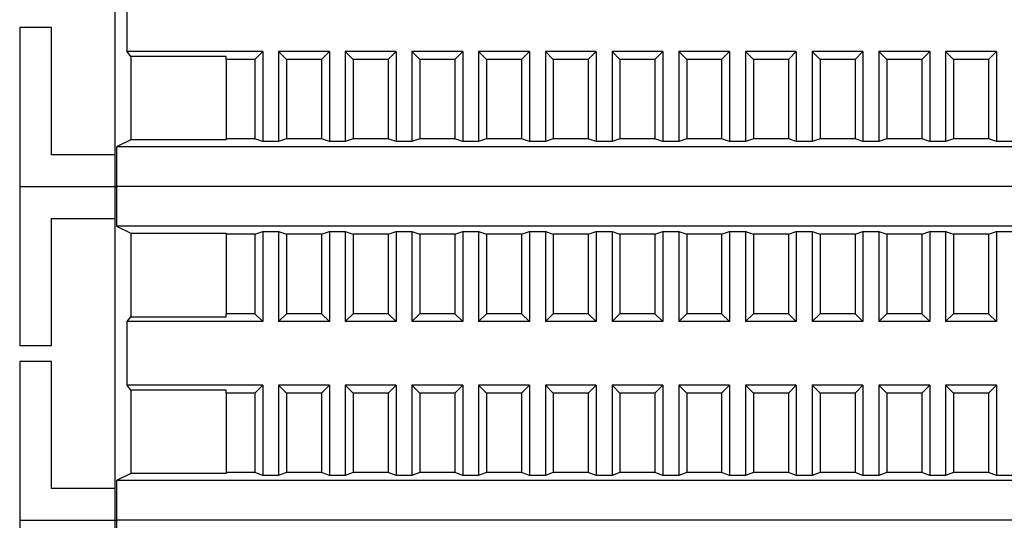
# Model space of a CAD drawing. Units: millimetres. Extents: x 6521 to 9632, y 4729 to 8271.
# Drawn here: x 9410 to 9472, y 7577 to 7609 of the extents above; entities that cross this region are included whole.
import ezdxf

# ---------------------------------------------------------------- set-up
doc = ezdxf.new("R2010")
doc.units = ezdxf.units.MM

msp = doc.modelspace()

# ---------------------------------------------------------------- linework, layer by layer
at = {"linetype": 'Continuous', "lineweight": 25}
for p, q in [((9416.071, 7617.365), (9416.071, 7600.365)), ((9416.843, 7606.865), (9416.843, 7610.865)), ((9410.071, 7608.365), (9410.071, 7598.365)), ((9412.071, 7608.365), (9410.071, 7608.365)), ((9412.071, 7600.365), (9412.071, 7608.365)), ((9417.071, 7606.553), (9416.843, 7606.865)), ((9425.371, 7606.865), (9416.843, 7606.865)), ((9424.871, 7606.365), (9425.371, 7606.865)), ((9425.371, 7606.865), (9425.371, 7601.191)), ((9426.371, 7606.865), (9426.871, 7606.365)), ((9426.371, 7606.865), (9426.371, 7601.191)), ((9429.571, 7606.865), (9426.371, 7606.865)), ((9429.071, 7606.365), (9429.571, 7606.865)), ((9429.571, 7606.865), (9429.571, 7601.191)), ((9430.571, 7606.865), (9431.071, 7606.365)), ((9430.571, 7606.865), (9430.571, 7601.191)), ((9433.771, 7606.865), (9430.571, 7606.865)), ((9433.271, 7606.365), (9433.771, 7606.865)), ((9433.771, 7606.865), (9433.771, 7601.191)), ((9434.771, 7606.865), (9435.271, 7606.365)), ((9437.971, 7606.865), (9434.771, 7606.865)), ((9434.771, 7606.865), (9434.771, 7601.191)), ((9437.471, 7606.365), (9437.971, 7606.865)), ((9437.971, 7606.865), (9437.971, 7601.191)), ((9438.971, 7606.865), (9439.471, 7606.365)), ((9442.171, 7606.865), (9438.971, 7606.865)), ((9438.971, 7606.865), (9438.971, 7601.191)), ((9441.671, 7606.365), (9442.171, 7606.865)), ((9442.171, 7606.865), (9442.171, 7601.191)), ((9443.171, 7606.865), (9443.671, 7606.365)), ((9443.171, 7606.865), (9443.171, 7601.191)), ((9446.371, 7606.865), (9443.171, 7606.865)), ((9445.871, 7606.365), (9446.371, 7606.865)), ((9446.371, 7606.865), (9446.371, 7601.191)), ((9447.371, 7606.865), (9447.871, 7606.365)), ((9450.571, 7606.865), (9447.371, 7606.865)), ((9447.371, 7606.865), (9447.371, 7601.191)), ((9450.071, 7606.365), (9450.571, 7606.865)), ((9450.571, 7606.865), (9450.571, 7601.191)), ((9451.571, 7606.865), (9452.071, 7606.365)), ((9454.771, 7606.865), (9451.571, 7606.865)), ((9451.571, 7606.865), (9451.571, 7601.191)), ((9454.271, 7606.365), (9454.771, 7606.865)), ((9454.771, 7606.865), (9454.771, 7601.191)), ((9455.771, 7606.865), (9456.271, 7606.365)), ((9458.971, 7606.865), (9455.771, 7606.865)), ((9455.771, 7606.865), (9455.771, 7601.191)), ((9458.471, 7606.365), (9458.971, 7606.865)), ((9458.971, 7606.865), (9458.971, 7601.191)), ((9459.971, 7606.865), (9460.471, 7606.365)), ((9459.971, 7606.865), (9459.971, 7601.191)), ((9463.171, 7606.865), (9459.971, 7606.865)), ((9462.671, 7606.365), (9463.171, 7606.865)), ((9463.171, 7606.865), (9463.171, 7601.191)), ((9464.171, 7606.865), (9464.671, 7606.365)), ((9464.171, 7606.865), (9464.171, 7601.191)), ((9467.371, 7606.865), (9464.171, 7606.865)), ((9466.871, 7606.365), (9467.371, 7606.865)), ((9467.371, 7606.865), (9467.371, 7601.191)), ((9468.371, 7606.865), (9468.871, 7606.365)), ((9468.371, 7606.865), (9468.371, 7601.191)), ((9471.571, 7606.865), (9468.371, 7606.865)), ((9471.071, 7606.365), (9471.571, 7606.865)), ((9471.571, 7606.865), (9471.571, 7601.191)), ((9423.071, 7606.553), (9417.071, 7606.553)), ((9417.071, 7606.553), (9417.071, 7601.3)), ((9423.071, 7606.365), (9423.071, 7606.553)), ((9424.871, 7606.365), (9423.071, 7606.365)), ((9423.071, 7606.365), (9423.071, 7601.365)), ((9424.871, 7606.365), (9424.871, 7601.365)), ((9426.871, 7606.365), (9426.871, 7601.365)), ((9429.071, 7606.365), (9426.871, 7606.365)), ((9429.071, 7606.365), (9429.071, 7601.365)), ((9431.071, 7606.365), (9431.071, 7601.365)), ((9433.271, 7606.365), (9431.071, 7606.365)), ((9433.271, 7606.365), (9433.271, 7601.365)), ((9437.471, 7606.365), (9435.271, 7606.365)), ((9435.271, 7606.365), (9435.271, 7601.365)), ((9437.471, 7606.365), (9437.471, 7601.365)), ((9441.671, 7606.365), (9439.471, 7606.365)), ((9439.471, 7606.365), (9439.471, 7601.365)), ((9441.671, 7606.365), (9441.671, 7601.365)), ((9443.671, 7606.365), (9443.671, 7601.365)), ((9445.871, 7606.365), (9443.671, 7606.365)), ((9445.871, 7606.365), (9445.871, 7601.365)), ((9450.071, 7606.365), (9447.871, 7606.365)), ((9447.871, 7606.365), (9447.871, 7601.365)), ((9450.071, 7606.365), (9450.071, 7601.365)), ((9454.271, 7606.365), (9452.071, 7606.365)), ((9452.071, 7606.365), (9452.071, 7601.365)), ((9454.271, 7606.365), (9454.271, 7601.365)), ((9458.471, 7606.365), (9456.271, 7606.365)), ((9456.271, 7606.365), (9456.271, 7601.365)), ((9458.471, 7606.365), (9458.471, 7601.365)), ((9460.471, 7606.365), (9460.471, 7601.365)), ((9462.671, 7606.365), (9460.471, 7606.365)), ((9462.671, 7606.365), (9462.671, 7601.365)), ((9464.671, 7606.365), (9464.671, 7601.365)), ((9466.871, 7606.365), (9464.671, 7606.365)), ((9466.871, 7606.365), (9466.871, 7601.365)), ((9468.871, 7606.365), (9468.871, 7601.365)), ((9471.071, 7606.365), (9468.871, 7606.365)), ((9471.071, 7606.365), (9471.071, 7601.365)), ((9417.071, 7601.3), (9416.162, 7600.865)), ((9423.071, 7601.3), (9417.071, 7601.3)), ((9423.071, 7601.365), (9423.071, 7601.3)), ((9424.871, 7601.365), (9423.071, 7601.365)), ((9425.371, 7601.191), (9424.871, 7601.365)), ((9426.871, 7601.365), (9426.371, 7601.191)), ((9429.071, 7601.365), (9426.871, 7601.365)), ((9429.571, 7601.191), (9429.071, 7601.365)), ((9431.071, 7601.365), (9430.571, 7601.191)), ((9433.271, 7601.365), (9431.071, 7601.365)), ((9433.771, 7601.191), (9433.271, 7601.365)), ((9435.271, 7601.365), (9434.771, 7601.191)), ((9437.471, 7601.365), (9435.271, 7601.365)), ((9437.971, 7601.191), (9437.471, 7601.365)), ((9439.471, 7601.365), (9438.971, 7601.191)), ((9441.671, 7601.365), (9439.471, 7601.365)), ((9442.171, 7601.191), (9441.671, 7601.365)), ((9443.671, 7601.365), (9443.171, 7601.191)), ((9445.871, 7601.365), (9443.671, 7601.365)), ((9446.371, 7601.191), (9445.871, 7601.365)), ((9447.871, 7601.365), (9447.371, 7601.191)), ((9450.071, 7601.365), (9447.871, 7601.365)), ((9450.571, 7601.191), (9450.071, 7601.365)), ((9452.071, 7601.365), (9451.571, 7601.191)), ((9454.271, 7601.365), (9452.071, 7601.365)), ((9454.771, 7601.191), (9454.271, 7601.365)), ((9456.271, 7601.365), (9455.771, 7601.191)), ((9458.471, 7601.365), (9456.271, 7601.365)), ((9458.971, 7601.191), (9458.471, 7601.365)), ((9460.471, 7601.365), (9459.971, 7601.191)), ((9462.671, 7601.365), (9460.471, 7601.365)), ((9463.171, 7601.191), (9462.671, 7601.365)), ((9464.671, 7601.365), (9464.171, 7601.191)), ((9466.871, 7601.365), (9464.671, 7601.365)), ((9467.371, 7601.191), (9466.871, 7601.365)), ((9468.871, 7601.365), (9468.371, 7601.191)), ((9471.071, 7601.365), (9468.871, 7601.365)), ((9471.571, 7601.191), (9471.071, 7601.365)), ((9527.98, 7600.865), (9416.162, 7600.865)), ((9416.162, 7600.865), (9416.162, 7598.365)), ((9426.371, 7601.191), (9425.371, 7601.191)), ((9430.571, 7601.191), (9429.571, 7601.191)), ((9434.771, 7601.191), (9433.771, 7601.191)), ((9438.971, 7601.191), (9437.971, 7601.191)), ((9443.171, 7601.191), (9442.171, 7601.191)), ((9447.371, 7601.191), (9446.371, 7601.191)), ((9451.571, 7601.191), (9450.571, 7601.191)), ((9455.771, 7601.191), (9454.771, 7601.191)), ((9459.971, 7601.191), (9458.971, 7601.191)), ((9464.171, 7601.191), (9463.171, 7601.191)), ((9468.371, 7601.191), (9467.371, 7601.191)), ((9472.571, 7601.191), (9471.571, 7601.191)), ((9416.071, 7600.365), (9412.071, 7600.365)), ((9416.071, 7600.365), (9416.071, 7598.365)), ((9410.071, 7598.365), (9416.071, 7598.365)), ((9410.071, 7598.365), (9410.071, 7588.365)), ((9410.071, 7598.365), (9416.071, 7598.365)), ((9416.071, 7598.365), (9416.162, 7598.365)), ((9416.071, 7598.365), (9416.071, 7596.365)), ((9416.071, 7598.365), (9416.162, 7598.365)), ((9527.98, 7598.365), (9416.162, 7598.365)), ((9416.162, 7598.365), (9416.162, 7595.865)), ((9527.98, 7598.365), (9416.162, 7598.365)), ((9412.071, 7596.365), (9416.071, 7596.365)), ((9412.071, 7588.365), (9412.071, 7596.365)), ((9416.071, 7596.365), (9416.071, 7579.365)), ((9416.162, 7595.865), (9417.071, 7595.43)), ((9527.98, 7595.865), (9416.162, 7595.865)), ((9417.071, 7595.43), (9423.071, 7595.43)), ((9417.071, 7595.43), (9417.071, 7590.178)), ((9423.071, 7595.43), (9423.071, 7595.365)), ((9424.871, 7595.365), (9423.071, 7595.365)), ((9423.071, 7595.365), (9423.071, 7590.365)), ((9424.871, 7595.365), (9425.371, 7595.539)), ((9424.871, 7595.365), (9424.871, 7590.365)), ((9425.371, 7595.539), (9426.371, 7595.539)), ((9425.371, 7595.539), (9425.371, 7589.865)), ((9426.371, 7595.539), (9426.871, 7595.365)), ((9426.371, 7595.539), (9426.371, 7589.865)), ((9429.071, 7595.365), (9426.871, 7595.365)), ((9426.871, 7595.365), (9426.871, 7590.365)), ((9429.071, 7595.365), (9429.571, 7595.539)), ((9429.071, 7595.365), (9429.071, 7590.365)), ((9429.571, 7595.539), (9430.571, 7595.539)), ((9429.571, 7595.539), (9429.571, 7589.865)), ((9430.571, 7595.539), (9431.071, 7595.365)), ((9430.571, 7595.539), (9430.571, 7589.865)), ((9433.271, 7595.365), (9431.071, 7595.365)), ((9431.071, 7595.365), (9431.071, 7590.365)), ((9433.271, 7595.365), (9433.771, 7595.539)), ((9433.271, 7595.365), (9433.271, 7590.365)), ((9433.771, 7595.539), (9434.771, 7595.539)), ((9433.771, 7595.539), (9433.771, 7589.865)), ((9434.771, 7595.539), (9435.271, 7595.365)), ((9434.771, 7595.539), (9434.771, 7589.865)), ((9437.471, 7595.365), (9435.271, 7595.365)), ((9435.271, 7595.365), (9435.271, 7590.365)), ((9437.471, 7595.365), (9437.971, 7595.539)), ((9437.471, 7595.365), (9437.471, 7590.365)), ((9437.971, 7595.539), (9438.971, 7595.539)), ((9437.971, 7595.539), (9437.971, 7589.865)), ((9438.971, 7595.539), (9439.471, 7595.365)), ((9438.971, 7595.539), (9438.971, 7589.865)), ((9441.671, 7595.365), (9439.471, 7595.365)), ((9439.471, 7595.365), (9439.471, 7590.365)), ((9441.671, 7595.365), (9442.171, 7595.539)), ((9441.671, 7595.365), (9441.671, 7590.365)), ((9442.171, 7595.539), (9443.171, 7595.539)), ((9442.171, 7595.539), (9442.171, 7589.865)), ((9443.171, 7595.539), (9443.671, 7595.365)), ((9443.171, 7595.539), (9443.171, 7589.865)), ((9445.871, 7595.365), (9443.671, 7595.365)), ((9443.671, 7595.365), (9443.671, 7590.365)), ((9445.871, 7595.365), (9446.371, 7595.539)), ((9445.871, 7595.365), (9445.871, 7590.365)), ((9446.371, 7595.539), (9447.371, 7595.539)), ((9446.371, 7595.539), (9446.371, 7589.865)), ((9447.371, 7595.539), (9447.871, 7595.365)), ((9447.371, 7595.539), (9447.371, 7589.865)), ((9450.071, 7595.365), (9447.871, 7595.365)), ((9447.871, 7595.365), (9447.871, 7590.365)), ((9450.071, 7595.365), (9450.571, 7595.539)), ((9450.071, 7595.365), (9450.071, 7590.365)), ((9450.571, 7595.539), (9451.571, 7595.539)), ((9450.571, 7595.539), (9450.571, 7589.865)), ((9451.571, 7595.539), (9452.071, 7595.365)), ((9451.571, 7595.539), (9451.571, 7589.865)), ((9454.271, 7595.365), (9452.071, 7595.365)), ((9452.071, 7595.365), (9452.071, 7590.365)), ((9454.271, 7595.365), (9454.771, 7595.539)), ((9454.271, 7595.365), (9454.271, 7590.365)), ((9454.771, 7595.539), (9455.771, 7595.539)), ((9454.771, 7595.539), (9454.771, 7589.865)), ((9455.771, 7595.539), (9456.271, 7595.365)), ((9455.771, 7595.539), (9455.771, 7589.865)), ((9458.471, 7595.365), (9456.271, 7595.365)), ((9456.271, 7595.365), (9456.271, 7590.365)), ((9458.471, 7595.365), (9458.971, 7595.539)), ((9458.471, 7595.365), (9458.471, 7590.365)), ((9458.971, 7595.539), (9459.971, 7595.539)), ((9458.971, 7595.539), (9458.971, 7589.865)), ((9459.971, 7595.539), (9460.471, 7595.365)), ((9459.971, 7595.539), (9459.971, 7589.865)), ((9462.671, 7595.365), (9460.471, 7595.365)), ((9460.471, 7595.365), (9460.471, 7590.365)), ((9462.671, 7595.365), (9463.171, 7595.539)), ((9462.671, 7595.365), (9462.671, 7590.365)), ((9463.171, 7595.539), (9464.171, 7595.539)), ((9463.171, 7595.539), (9463.171, 7589.865)), ((9464.171, 7595.539), (9464.671, 7595.365)), ((9464.171, 7595.539), (9464.171, 7589.865)), ((9466.871, 7595.365), (9464.671, 7595.365)), ((9464.671, 7595.365), (9464.671, 7590.365)), ((9466.871, 7595.365), (9467.371, 7595.539)), ((9466.871, 7595.365), (9466.871, 7590.365)), ((9467.371, 7595.539), (9468.371, 7595.539)), ((9467.371, 7595.539), (9467.371, 7589.865)), ((9468.371, 7595.539), (9468.871, 7595.365)), ((9468.371, 7595.539), (9468.371, 7589.865)), ((9471.071, 7595.365), (9468.871, 7595.365)), ((9468.871, 7595.365), (9468.871, 7590.365)), ((9471.071, 7595.365), (9471.571, 7595.539)), ((9471.071, 7595.365), (9471.071, 7590.365)), ((9471.571, 7595.539), (9472.571, 7595.539)), ((9471.571, 7595.539), (9471.571, 7589.865)), ((9416.843, 7589.865), (9417.071, 7590.178)), ((9417.071, 7590.178), (9423.071, 7590.178)), ((9423.071, 7590.178), (9423.071, 7590.365)), ((9424.871, 7590.365), (9423.071, 7590.365)), ((9425.371, 7589.865), (9424.871, 7590.365)), ((9426.871, 7590.365), (9426.371, 7589.865)), ((9429.071, 7590.365), (9426.871, 7590.365)), ((9429.571, 7589.865), (9429.071, 7590.365)), ((9431.071, 7590.365), (9430.571, 7589.865)), ((9433.271, 7590.365), (9431.071, 7590.365)), ((9433.771, 7589.865), (9433.271, 7590.365)), ((9435.271, 7590.365), (9434.771, 7589.865)), ((9437.471, 7590.365), (9435.271, 7590.365)), ((9437.971, 7589.865), (9437.471, 7590.365)), ((9439.471, 7590.365), (9438.971, 7589.865)), ((9441.671, 7590.365), (9439.471, 7590.365)), ((9442.171, 7589.865), (9441.671, 7590.365)), ((9443.671, 7590.365), (9443.171, 7589.865)), ((9445.871, 7590.365), (9443.671, 7590.365)), ((9446.371, 7589.865), (9445.871, 7590.365)), ((9447.871, 7590.365), (9447.371, 7589.865)), ((9450.071, 7590.365), (9447.871, 7590.365)), ((9450.571, 7589.865), (9450.071, 7590.365)), ((9452.071, 7590.365), (9451.571, 7589.865)), ((9454.271, 7590.365), (9452.071, 7590.365)), ((9454.771, 7589.865), (9454.271, 7590.365)), ((9456.271, 7590.365), (9455.771, 7589.865)), ((9458.471, 7590.365), (9456.271, 7590.365)), ((9458.971, 7589.865), (9458.471, 7590.365)), ((9460.471, 7590.365), (9459.971, 7589.865)), ((9462.671, 7590.365), (9460.471, 7590.365)), ((9463.171, 7589.865), (9462.671, 7590.365)), ((9464.671, 7590.365), (9464.171, 7589.865)), ((9466.871, 7590.365), (9464.671, 7590.365)), ((9467.371, 7589.865), (9466.871, 7590.365)), ((9468.871, 7590.365), (9468.371, 7589.865)), ((9471.071, 7590.365), (9468.871, 7590.365)), ((9471.571, 7589.865), (9471.071, 7590.365)), ((9425.371, 7589.865), (9416.843, 7589.865)), ((9416.843, 7585.865), (9416.843, 7589.865)), ((9429.571, 7589.865), (9426.371, 7589.865)), ((9433.771, 7589.865), (9430.571, 7589.865)), ((9437.971, 7589.865), (9434.771, 7589.865)), ((9442.171, 7589.865), (9438.971, 7589.865)), ((9446.371, 7589.865), (9443.171, 7589.865)), ((9450.571, 7589.865), (9447.371, 7589.865)), ((9454.771, 7589.865), (9451.571, 7589.865)), ((9458.971, 7589.865), (9455.771, 7589.865)), ((9463.171, 7589.865), (9459.971, 7589.865)), ((9467.371, 7589.865), (9464.171, 7589.865)), ((9471.571, 7589.865), (9468.371, 7589.865)), ((9410.071, 7588.365), (9412.071, 7588.365)), ((9410.071, 7587.365), (9410.071, 7577.365)), ((9412.071, 7587.365), (9410.071, 7587.365)), ((9412.071, 7579.365), (9412.071, 7587.365)), ((9417.071, 7585.553), (9416.843, 7585.865)), ((9425.371, 7585.865), (9416.843, 7585.865)), ((9424.871, 7585.365), (9425.371, 7585.865)), ((9425.371, 7585.865), (9425.371, 7580.191)), ((9426.371, 7585.865), (9426.871, 7585.365)), ((9426.371, 7585.865), (9426.371, 7580.191)), ((9429.571, 7585.865), (9426.371, 7585.865)), ((9429.071, 7585.365), (9429.571, 7585.865)), ((9429.571, 7585.865), (9429.571, 7580.191)), ((9430.571, 7585.865), (9431.071, 7585.365)), ((9430.571, 7585.865), (9430.571, 7580.191)), ((9433.771, 7585.865), (9430.571, 7585.865)), ((9433.271, 7585.365), (9433.771, 7585.865)), ((9433.771, 7585.865), (9433.771, 7580.191)), ((9434.771, 7585.865), (9435.271, 7585.365)), ((9437.971, 7585.865), (9434.771, 7585.865)), ((9434.771, 7585.865), (9434.771, 7580.191)), ((9437.471, 7585.365), (9437.971, 7585.865)), ((9437.971, 7585.865), (9437.971, 7580.191)), ((9438.971, 7585.865), (9439.471, 7585.365)), ((9442.171, 7585.865), (9438.971, 7585.865)), ((9438.971, 7585.865), (9438.971, 7580.191)), ((9441.671, 7585.365), (9442.171, 7585.865)), ((9442.171, 7585.865), (9442.171, 7580.191)), ((9443.171, 7585.865), (9443.671, 7585.365)), ((9443.171, 7585.865), (9443.171, 7580.191)), ((9446.371, 7585.865), (9443.171, 7585.865)), ((9445.871, 7585.365), (9446.371, 7585.865)), ((9446.371, 7585.865), (9446.371, 7580.191)), ((9447.371, 7585.865), (9447.871, 7585.365)), ((9450.571, 7585.865), (9447.371, 7585.865)), ((9447.371, 7585.865), (9447.371, 7580.191)), ((9450.071, 7585.365), (9450.571, 7585.865)), ((9450.571, 7585.865), (9450.571, 7580.191)), ((9451.571, 7585.865), (9452.071, 7585.365)), ((9454.771, 7585.865), (9451.571, 7585.865)), ((9451.571, 7585.865), (9451.571, 7580.191)), ((9454.271, 7585.365), (9454.771, 7585.865)), ((9454.771, 7585.865), (9454.771, 7580.191)), ((9455.771, 7585.865), (9456.271, 7585.365)), ((9458.971, 7585.865), (9455.771, 7585.865)), ((9455.771, 7585.865), (9455.771, 7580.191)), ((9458.471, 7585.365), (9458.971, 7585.865)), ((9458.971, 7585.865), (9458.971, 7580.191)), ((9459.971, 7585.865), (9460.471, 7585.365)), ((9459.971, 7585.865), (9459.971, 7580.191)), ((9463.171, 7585.865), (9459.971, 7585.865)), ((9462.671, 7585.365), (9463.171, 7585.865)), ((9463.171, 7585.865), (9463.171, 7580.191)), ((9464.171, 7585.865), (9464.671, 7585.365)), ((9464.171, 7585.865), (9464.171, 7580.191)), ((9467.371, 7585.865), (9464.171, 7585.865)), ((9466.871, 7585.365), (9467.371, 7585.865)), ((9467.371, 7585.865), (9467.371, 7580.191)), ((9468.371, 7585.865), (9468.871, 7585.365)), ((9468.371, 7585.865), (9468.371, 7580.191)), ((9471.571, 7585.865), (9468.371, 7585.865)), ((9471.071, 7585.365), (9471.571, 7585.865)), ((9471.571, 7585.865), (9471.571, 7580.191)), ((9423.071, 7585.553), (9417.071, 7585.553)), ((9417.071, 7585.553), (9417.071, 7580.3)), ((9423.071, 7585.365), (9423.071, 7585.553)), ((9424.871, 7585.365), (9423.071, 7585.365)), ((9423.071, 7585.365), (9423.071, 7580.365)), ((9424.871, 7585.365), (9424.871, 7580.365)), ((9426.871, 7585.365), (9426.871, 7580.365)), ((9429.071, 7585.365), (9426.871, 7585.365)), ((9429.071, 7585.365), (9429.071, 7580.365)), ((9431.071, 7585.365), (9431.071, 7580.365)), ((9433.271, 7585.365), (9431.071, 7585.365)), ((9433.271, 7585.365), (9433.271, 7580.365)), ((9437.471, 7585.365), (9435.271, 7585.365)), ((9435.271, 7585.365), (9435.271, 7580.365)), ((9437.471, 7585.365), (9437.471, 7580.365)), ((9441.671, 7585.365), (9439.471, 7585.365)), ((9439.471, 7585.365), (9439.471, 7580.365)), ((9441.671, 7585.365), (9441.671, 7580.365)), ((9443.671, 7585.365), (9443.671, 7580.365)), ((9445.871, 7585.365), (9443.671, 7585.365)), ((9445.871, 7585.365), (9445.871, 7580.365)), ((9450.071, 7585.365), (9447.871, 7585.365)), ((9447.871, 7585.365), (9447.871, 7580.365)), ((9450.071, 7585.365), (9450.071, 7580.365)), ((9454.271, 7585.365), (9452.071, 7585.365)), ((9452.071, 7585.365), (9452.071, 7580.365)), ((9454.271, 7585.365), (9454.271, 7580.365)), ((9458.471, 7585.365), (9456.271, 7585.365)), ((9456.271, 7585.365), (9456.271, 7580.365)), ((9458.471, 7585.365), (9458.471, 7580.365)), ((9460.471, 7585.365), (9460.471, 7580.365)), ((9462.671, 7585.365), (9460.471, 7585.365)), ((9462.671, 7585.365), (9462.671, 7580.365)), ((9464.671, 7585.365), (9464.671, 7580.365)), ((9466.871, 7585.365), (9464.671, 7585.365)), ((9466.871, 7585.365), (9466.871, 7580.365)), ((9468.871, 7585.365), (9468.871, 7580.365)), ((9471.071, 7585.365), (9468.871, 7585.365)), ((9471.071, 7585.365), (9471.071, 7580.365)), ((9417.071, 7580.3), (9416.162, 7579.865)), ((9423.071, 7580.3), (9417.071, 7580.3)), ((9423.071, 7580.365), (9423.071, 7580.3)), ((9424.871, 7580.365), (9423.071, 7580.365)), ((9425.371, 7580.191), (9424.871, 7580.365)), ((9426.371, 7580.191), (9425.371, 7580.191)), ((9426.871, 7580.365), (9426.371, 7580.191)), ((9429.071, 7580.365), (9426.871, 7580.365)), ((9429.571, 7580.191), (9429.071, 7580.365)), ((9430.571, 7580.191), (9429.571, 7580.191)), ((9431.071, 7580.365), (9430.571, 7580.191)), ((9433.271, 7580.365), (9431.071, 7580.365)), ((9433.771, 7580.191), (9433.271, 7580.365)), ((9434.771, 7580.191), (9433.771, 7580.191)), ((9435.271, 7580.365), (9434.771, 7580.191)), ((9437.471, 7580.365), (9435.271, 7580.365)), ((9437.971, 7580.191), (9437.471, 7580.365)), ((9438.971, 7580.191), (9437.971, 7580.191)), ((9439.471, 7580.365), (9438.971, 7580.191)), ((9441.671, 7580.365), (9439.471, 7580.365)), ((9442.171, 7580.191), (9441.671, 7580.365)), ((9443.171, 7580.191), (9442.171, 7580.191)), ((9443.671, 7580.365), (9443.171, 7580.191)), ((9445.871, 7580.365), (9443.671, 7580.365)), ((9446.371, 7580.191), (9445.871, 7580.365)), ((9447.371, 7580.191), (9446.371, 7580.191)), ((9447.871, 7580.365), (9447.371, 7580.191)), ((9450.071, 7580.365), (9447.871, 7580.365)), ((9450.571, 7580.191), (9450.071, 7580.365)), ((9451.571, 7580.191), (9450.571, 7580.191)), ((9452.071, 7580.365), (9451.571, 7580.191)), ((9454.271, 7580.365), (9452.071, 7580.365)), ((9454.771, 7580.191), (9454.271, 7580.365)), ((9455.771, 7580.191), (9454.771, 7580.191)), ((9456.271, 7580.365), (9455.771, 7580.191)), ((9458.471, 7580.365), (9456.271, 7580.365)), ((9458.971, 7580.191), (9458.471, 7580.365)), ((9459.971, 7580.191), (9458.971, 7580.191)), ((9460.471, 7580.365), (9459.971, 7580.191)), ((9462.671, 7580.365), (9460.471, 7580.365)), ((9463.171, 7580.191), (9462.671, 7580.365)), ((9464.171, 7580.191), (9463.171, 7580.191)), ((9464.671, 7580.365), (9464.171, 7580.191)), ((9466.871, 7580.365), (9464.671, 7580.365)), ((9467.371, 7580.191), (9466.871, 7580.365)), ((9468.371, 7580.191), (9467.371, 7580.191)), ((9468.871, 7580.365), (9468.371, 7580.191)), ((9471.071, 7580.365), (9468.871, 7580.365)), ((9471.571, 7580.191), (9471.071, 7580.365)), ((9472.571, 7580.191), (9471.571, 7580.191)), ((9527.98, 7579.865), (9416.162, 7579.865)), ((9416.162, 7579.865), (9416.162, 7577.365)), ((9416.071, 7579.365), (9412.071, 7579.365)), ((9416.071, 7579.365), (9416.071, 7577.365)), ((9410.071, 7577.365), (9416.071, 7577.365)), ((9410.071, 7577.365), (9410.071, 7567.365)), ((9410.071, 7577.365), (9416.071, 7577.365)), ((9416.071, 7577.365), (9416.162, 7577.365)), ((9416.071, 7577.365), (9416.071, 7575.365)), ((9416.071, 7577.365), (9416.162, 7577.365)), ((9527.98, 7577.365), (9416.162, 7577.365)), ((9416.162, 7577.365), (9416.162, 7574.865)), ((9527.98, 7577.365), (9416.162, 7577.365))]:
    msp.add_line(p, q, dxfattribs=at)

doc.saveas('drawing.dxf')
